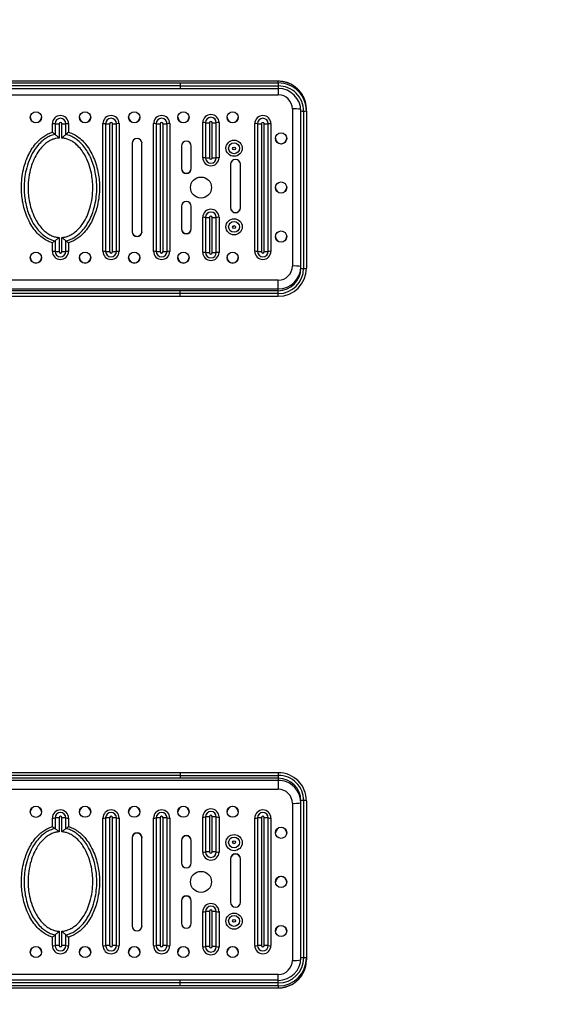
# Model space of a CAD drawing. Extents: x -151002 to -142602, y -83720 to -77780.
# Drawn here: x -144518 to -144424, y -82441 to -82266 of the extents above; entities that cross this region are included whole.
import ezdxf

# ---------------------------------------------------------------- set-up
doc = ezdxf.new("R2010")
doc.units = 0
doc.header["$MEASUREMENT"] = 0
doc.layers.get('0').update_dxf_attribs({"linetype": 'CONTINUOUS'})
doc.layers.add('FORMAT', color=7, linetype='CONTINUOUS')

msp = doc.modelspace()

# ---------------------------------------------------------------- linework, layer by layer
at = {"color": 7, "linetype": 'Continuous', "lineweight": 25}
for p, q in [((-144488.97, -82399.74), (-144531.56, -82399.74)), ((-144488.97, -82400.2), (-144531.56, -82400.2)), ((-144488.97, -82400.73), (-144531.56, -82400.73)), ((-144471.52, -82399.74), (-144488.97, -82399.74)), ((-144488.97, -82400.2), (-144471.52, -82400.2)), ((-144488.97, -82400.2), (-144488.97, -82400.73)), ((-144471.52, -82400.73), (-144488.97, -82400.73)), ((-144471.52, -82400.2), (-144471.52, -82400.73)), ((-144471.52, -82400.73), (-144471.52, -82401.09)), ((-144471.52, -82401.09), (-144471.52, -82402.68)), ((-144469.02, -82405.18), (-144469.02, -82433.12)), ((-144467.52, -82432.67), (-144467.52, -82404.73)), ((-144467.02, -82404.7), (-144467.02, -82432.64)), ((-144466.52, -82404.73), (-144466.52, -82432.67)), ((-144510.52, -82407.74), (-144510.52, -82410.25)), ((-144510.02, -82410.25), (-144510.02, -82407.74)), ((-144501.52, -82407.74), (-144501.52, -82430.45)), ((-144501.02, -82430.45), (-144501.02, -82407.74)), ((-144492.52, -82407.74), (-144492.52, -82430.45)), ((-144492.02, -82430.45), (-144492.02, -82407.74)), ((-144484.96, -82413.85), (-144484.96, -82407.61)), ((-144484.48, -82407.59), (-144484.48, -82413.83)), ((-144483.76, -82407.56), (-144483.76, -82413.79)), ((-144483.26, -82413.79), (-144483.26, -82407.56)), ((-144482.55, -82413.83), (-144482.55, -82407.59)), ((-144482.07, -82407.61), (-144482.07, -82413.85)), ((-144474.52, -82407.74), (-144474.52, -82430.45)), ((-144474.02, -82430.45), (-144474.02, -82407.74)), ((-144511.71, -82409.26), (-144511.71, -82407.8)), ((-144511.71, -82409.32), (-144511.71, -82409.26)), ((-144511.23, -82407.78), (-144511.23, -82409.66)), ((-144509.3, -82409.66), (-144509.3, -82407.78)), ((-144508.83, -82407.8), (-144508.83, -82409.32)), ((-144508.83, -82409.32), (-144508.77, -82409.34)), ((-144502.71, -82430.5), (-144502.71, -82407.8)), ((-144502.23, -82407.78), (-144502.23, -82430.48)), ((-144500.3, -82430.48), (-144500.3, -82407.78)), ((-144499.83, -82407.8), (-144499.83, -82430.5)), ((-144493.71, -82430.5), (-144493.71, -82407.8)), ((-144493.23, -82407.78), (-144493.23, -82430.48)), ((-144491.3, -82430.48), (-144491.3, -82407.78)), ((-144490.83, -82407.8), (-144490.83, -82430.5)), ((-144475.71, -82430.5), (-144475.71, -82407.8)), ((-144475.23, -82407.78), (-144475.23, -82430.48)), ((-144473.3, -82430.48), (-144473.3, -82407.78)), ((-144472.83, -82407.8), (-144472.83, -82430.5)), ((-144497.52, -82411.29), (-144497.52, -82427.01)), ((-144495.77, -82427.01), (-144495.77, -82411.29)), ((-144488.77, -82411.79), (-144488.77, -82415.78)), ((-144487.02, -82415.78), (-144487.02, -82411.79)), ((-144480.02, -82415.03), (-144480.02, -82422.77)), ((-144478.27, -82422.77), (-144478.27, -82415.03)), ((-144488.77, -82422.52), (-144488.77, -82426.51)), ((-144487.02, -82426.51), (-144487.02, -82422.52)), ((-144484.96, -82430.69), (-144484.96, -82424.45)), ((-144484.48, -82424.43), (-144484.48, -82430.67)), ((-144483.76, -82424.4), (-144483.76, -82430.64)), ((-144483.26, -82430.64), (-144483.26, -82424.4)), ((-144482.55, -82430.67), (-144482.55, -82424.43)), ((-144482.07, -82424.45), (-144482.07, -82430.69)), ((-144511.23, -82428.59), (-144511.23, -82430.48)), ((-144510.52, -82427.95), (-144510.52, -82430.45)), ((-144510.02, -82430.45), (-144510.02, -82427.95)), ((-144509.3, -82430.48), (-144509.3, -82428.59)), ((-144511.71, -82428.98), (-144511.77, -82428.96)), ((-144511.71, -82430.5), (-144511.71, -82428.98)), ((-144508.83, -82428.98), (-144508.83, -82429.04)), ((-144508.83, -82429.04), (-144508.83, -82430.5)), ((-144466.52, -82432.67), (-144466.52, -82433.03)), ((-144471.52, -82435.62), (-144549.02, -82435.62)), ((-144488.97, -82436.66), (-144531.56, -82436.66)), ((-144488.97, -82437.13), (-144531.56, -82437.13)), ((-144471.52, -82436.66), (-144488.97, -82436.66)), ((-144488.97, -82437.66), (-144488.97, -82437.13)), ((-144471.52, -82437.13), (-144488.97, -82437.13)), ((-144471.52, -82437.66), (-144471.52, -82437.13)), ((-144549.02, -82438.02), (-144471.52, -82438.02)), ((-144549.02, -82438.03), (-144471.52, -82438.03)), ((-144488.97, -82437.66), (-144531.56, -82437.66)), ((-144471.52, -82437.66), (-144488.97, -82437.66)), ((-144471.52, -82437.66), (-144471.52, -82438.02))]:
    msp.add_line(p, q, dxfattribs=at)
at = {"color": 8, "linetype": 'Continuous', "lineweight": 25}
for p, q in [((-144488.97, -82399.74), (-144488.97, -82400.2)), ((-144471.52, -82399.74), (-144471.52, -82400.2)), ((-144471.52, -82401.09), (-144545.02, -82401.09)), ((-144545.02, -82402.68), (-144471.52, -82402.68)), ((-144471.52, -82436.66), (-144471.52, -82435.62)), ((-144488.97, -82437.13), (-144488.97, -82436.66)), ((-144471.52, -82437.13), (-144471.52, -82436.66)), ((-144471.52, -82438.02), (-144471.52, -82438.03))]:
    msp.add_line(p, q, dxfattribs=at)
at = {"color": 7, "linetype": 'Continuous', "lineweight": 25, "flags": 128}
msp.add_lwpolyline([(-144466.65, -82434.17), (-144466.57, -82433.74), (-144466.52, -82433.03)], dxfattribs=at)
at = {"color": 7, "linetype": 'Continuous', "lineweight": 25}
for centre, radius in [((-144514.64, -82406.68), 0.999), ((-144505.89, -82406.67), 0.999), ((-144497.14, -82406.67), 0.999), ((-144488.39, -82406.67), 0.999), ((-144479.64, -82406.67), 0.999), ((-144471.02, -82410.42), 0.999), ((-144479.39, -82412.17), 1.44), ((-144479.39, -82412.14), 0.965), ((-144479.39, -82412.11), 0.25), ((-144485.27, -82419.15), 1.87), ((-144471.02, -82419.15), 0.999), ((-144479.39, -82426.14), 1.44), ((-144479.39, -82426.11), 0.965), ((-144479.39, -82426.08), 0.25), ((-144471.02, -82427.89), 0.999), ((-144514.64, -82431.63), 0.999), ((-144505.89, -82431.63), 0.999), ((-144497.14, -82431.63), 0.999), ((-144488.39, -82431.63), 0.999), ((-144479.64, -82431.63), 0.999)]:
    msp.add_circle(centre, radius, dxfattribs=at)
for centre, radius, start, end in [((-144471.51, -82404.73), 4.99, 0.0501, 90.0611), ((-144471.51, -82404.7), 4.5, 0.0505, 90.0608), ((-144471.51, -82404.73), 4, 0.0559, 90.0555), ((-144471.51, -82405.09), 3.99, 0.032, 69.2081), ((-144471.52, -82405.18), 2.5, 0.0556, 90.0557), ((-144514.64, -82406.74), 0.999, 89.9387, 178.1626), ((-144514.64, -82406.74), 0.999, 1.8374, 90.0622), ((-144505.89, -82406.74), 0.999, 89.9378, 178.1635), ((-144505.89, -82406.74), 0.999, 1.8365, 90.0622), ((-144497.14, -82406.74), 0.999, 89.9387, 178.1626), ((-144497.14, -82406.74), 0.999, 1.8374, 90.0622), ((-144488.39, -82406.74), 0.999, 89.9378, 178.1635), ((-144488.39, -82406.74), 0.999, 1.8365, 90.0622), ((-144479.64, -82406.74), 0.999, 89.9378, 178.1626), ((-144479.64, -82406.74), 0.999, 1.8374, 90.0613), ((-144468.65, -82399.09), 6.1, 266.4909, 280.6356), ((-144467.14, -82406.73), 2.03, 86.4902, 100.6365), ((-144466.89, -82406.73), 2.03, 79.3635, 93.5098), ((-144510.27, -82407.8), 1.44, 0.0896, 179.9104), ((-144510.27, -82407.78), 0.965, 0.0808, 179.9192), ((-144510.63, -82413.09), 5.35, 88.7786, 96.4541), ((-144510.27, -82407.74), 0.25, 0.0905, 179.9095), ((-144509.9, -82413.09), 5.35, 83.5459, 91.2214), ((-144501.27, -82407.8), 1.44, 0.0896, 179.9104), ((-144501.27, -82407.78), 0.965, 0.0808, 179.9192), ((-144501.63, -82413.09), 5.35, 88.7786, 96.4541), ((-144501.27, -82407.74), 0.25, 0.0905, 179.9095), ((-144500.9, -82413.09), 5.35, 83.5459, 91.2214), ((-144492.27, -82407.8), 1.44, 0.0896, 179.9104), ((-144492.27, -82407.78), 0.965, 0.0808, 179.9192), ((-144492.63, -82413.09), 5.35, 88.7784, 96.4543), ((-144492.27, -82407.74), 0.25, 0.0895, 179.9105), ((-144491.9, -82413.09), 5.35, 83.5459, 91.2215), ((-144483.51, -82407.61), 1.44, 0.089, 179.911), ((-144484.88, -82404.05), 3.57, 268.7782, 276.455), ((-144483.51, -82407.59), 0.965, 0.0811, 179.9189), ((-144483.88, -82412.91), 5.35, 88.7787, 96.4539), ((-144483.51, -82407.56), 0.25, 0.0895, 179.9105), ((-144483.15, -82412.91), 5.35, 83.5461, 91.2213), ((-144482.15, -82404.05), 3.57, 263.545, 271.2218), ((-144474.27, -82407.8), 1.44, 0.0896, 179.9104), ((-144474.27, -82407.78), 0.965, 0.0808, 179.9192), ((-144474.63, -82413.09), 5.35, 88.7785, 96.4541), ((-144474.27, -82407.74), 0.25, 0.0883, 179.9117), ((-144473.9, -82413.09), 5.35, 83.5457, 91.2216), ((-144511.64, -82404.23), 3.57, 268.7793, 276.4537), ((-144508.9, -82404.23), 3.57, 263.5467, 271.2203), ((-144502.64, -82404.23), 3.57, 268.7797, 276.4533), ((-144499.9, -82404.23), 3.57, 263.5463, 271.2207), ((-144493.64, -82404.23), 3.57, 268.7797, 276.4533), ((-144490.9, -82404.23), 3.57, 263.5463, 271.2207), ((-144475.64, -82404.23), 3.57, 268.7793, 276.4537), ((-144472.9, -82404.23), 3.57, 263.5467, 271.2203), ((-144471.02, -82410.48), 0.999, 89.9375, 178.1627), ((-144471.02, -82410.48), 0.999, 1.8373, 90.0616), ((-144496.64, -82411.29), 0.875, 0.0843, 179.9157), ((-144496.64, -82411.35), 0.875, 0.0842, 179.9158), ((-144487.89, -82411.79), 0.875, 0.0843, 179.9157), ((-144487.89, -82411.85), 0.875, 0.0846, 179.9154), ((-144484.88, -82410.28), 3.57, 268.7777, 276.4545), ((-144483.51, -82413.85), 1.44, 180.089, 359.911), ((-144483.88, -82419.14), 5.35, 88.7783, 96.4543), ((-144483.51, -82413.83), 0.965, 180.0811, 359.9189), ((-144483.51, -82413.79), 0.25, 180.0892, 359.9108), ((-144483.15, -82419.14), 5.35, 83.5457, 91.2217), ((-144482.15, -82410.28), 3.57, 263.5455, 271.2223), ((-144479.14, -82415.03), 0.875, 0.084, 179.916), ((-144479.14, -82415.1), 0.875, 0.084, 179.916), ((-144487.89, -82415.78), 0.875, 180.0846, 359.9154), ((-144471.02, -82419.21), 0.999, 89.938, 178.1625), ((-144471.02, -82419.21), 0.999, 1.8375, 90.0612), ((-144487.89, -82422.52), 0.875, 0.0843, 179.9157), ((-144487.89, -82422.58), 0.875, 0.0843, 179.9157), ((-144483.51, -82424.46), 1.44, 0.0892, 179.9108), ((-144483.51, -82424.43), 0.965, 0.081, 179.919), ((-144479.14, -82422.77), 0.875, 180.0845, 359.9155), ((-144484.88, -82420.89), 3.57, 268.7801, 276.4522), ((-144483.88, -82429.75), 5.35, 88.7771, 96.4555), ((-144483.51, -82424.4), 0.25, 0.0883, 179.9117), ((-144483.15, -82429.75), 5.35, 83.5445, 91.2229), ((-144482.15, -82420.89), 3.57, 263.5478, 271.2199), ((-144496.64, -82427.01), 0.875, 180.084, 359.916), ((-144487.89, -82426.51), 0.875, 180.0843, 359.9157), ((-144471.02, -82427.95), 0.999, 89.9374, 178.1629), ((-144471.02, -82427.95), 0.999, 1.8371, 90.0618), ((-144511.64, -82426.94), 3.57, 268.7784, 276.4554), ((-144510.27, -82430.5), 1.44, 180.0897, 359.9103), ((-144510.63, -82435.8), 5.35, 88.7782, 96.4534), ((-144510.27, -82430.48), 0.965, 180.0807, 359.9193), ((-144510.27, -82430.45), 0.25, 180.0911, 359.9089), ((-144509.9, -82435.8), 5.35, 83.5466, 91.2218), ((-144508.9, -82426.94), 3.57, 263.545, 271.2212), ((-144502.64, -82426.94), 3.57, 268.7788, 276.455), ((-144501.27, -82430.5), 1.44, 180.0897, 359.9103), ((-144501.63, -82435.8), 5.35, 88.7782, 96.4534), ((-144501.27, -82430.48), 0.965, 180.0807, 359.9193), ((-144501.27, -82430.45), 0.25, 180.0911, 359.9089), ((-144500.9, -82435.8), 5.35, 83.5466, 91.2218), ((-144499.9, -82426.94), 3.57, 263.5446, 271.2216), ((-144493.64, -82426.94), 3.57, 268.7788, 276.455), ((-144492.27, -82430.5), 1.44, 180.0897, 359.9103), ((-144492.63, -82435.8), 5.35, 88.778, 96.4536), ((-144492.27, -82430.48), 0.965, 180.0807, 359.9193), ((-144492.27, -82430.45), 0.25, 180.09, 359.91), ((-144491.9, -82435.8), 5.35, 83.5466, 91.2219), ((-144490.9, -82426.94), 3.57, 263.5446, 271.2216), ((-144475.64, -82426.94), 3.57, 268.7784, 276.4554), ((-144474.27, -82430.5), 1.44, 180.0897, 359.9103), ((-144474.63, -82435.8), 5.35, 88.7781, 96.4534), ((-144474.27, -82430.48), 0.965, 180.0807, 359.9193), ((-144474.27, -82430.45), 0.25, 180.0889, 359.9111), ((-144473.9, -82435.8), 5.35, 83.5464, 91.222), ((-144472.9, -82426.94), 3.57, 263.545, 271.2212), ((-144514.64, -82431.69), 0.999, 89.9391, 178.1624), ((-144514.64, -82431.69), 0.999, 1.8376, 90.0617), ((-144505.89, -82431.69), 0.999, 89.9382, 178.1633), ((-144505.89, -82431.69), 0.999, 1.8367, 90.0618), ((-144497.14, -82431.69), 0.999, 89.9391, 178.1624), ((-144497.14, -82431.69), 0.999, 1.8376, 90.0617), ((-144488.39, -82431.69), 0.999, 89.9382, 178.1633), ((-144488.39, -82431.69), 0.999, 1.8367, 90.0618), ((-144484.88, -82427.13), 3.57, 268.7784, 276.4556), ((-144483.51, -82430.69), 1.44, 180.0892, 359.9108), ((-144483.88, -82435.99), 5.35, 88.7782, 96.4532), ((-144483.51, -82430.67), 0.965, 180.081, 359.919), ((-144483.51, -82430.64), 0.25, 180.09, 359.91), ((-144483.15, -82435.99), 5.35, 83.5468, 91.2218), ((-144482.15, -82427.13), 3.57, 263.5444, 271.2216), ((-144479.64, -82431.69), 0.999, 89.9383, 178.1624), ((-144479.64, -82431.69), 0.999, 1.8376, 90.0609), ((-144471.51, -82432.64), 4.5, 269.9496, 359.939), ((-144471.51, -82432.67), 5, 269.9496, 359.9391), ((-144471.51, -82432.67), 4, 269.9447, 359.9439), ((-144471.52, -82433.12), 2.5, 269.9445, 359.9444), ((-144467.14, -82434.67), 2.03, 86.4898, 100.6369), ((-144466.89, -82434.67), 2.03, 79.3631, 93.5102)]:
    msp.add_arc(centre, radius, start, end, dxfattribs=at)
at = {"color": 8, "linetype": 'Continuous', "lineweight": 25}
for centre, radius, start, end in [((-144471.52, -82405.1), 4.01, 69.1743, 90.0012), ((-144468.68, -82425.46), 7.67, 267.5036, 278.6127), ((-144471.52, -82433.02), 5, 269.9577, 346.7702)]:
    msp.add_arc(centre, radius, start, end, dxfattribs=at)
at = {"color": 7, "linetype": 'Continuous', "lineweight": 25}
for points, knots in [([(-144511.77, -82428.96), (-144511.93, -82428.91), (-144512.41, -82428.74), (-144513.15, -82428.33), (-144514.02, -82427.66), (-144514.82, -82426.8), (-144515.57, -82425.71), (-144516.2, -82424.46), (-144516.69, -82423.08), (-144517, -82421.72), (-144517.18, -82420.4), (-144517.23, -82419.03), (-144517.15, -82417.53), (-144516.9, -82416.05), (-144516.53, -82414.73), (-144516.07, -82413.55), (-144515.47, -82412.42), (-144514.71, -82411.36), (-144513.88, -82410.52), (-144513.06, -82409.93), (-144512.38, -82409.55), (-144511.91, -82409.39), (-144511.71, -82409.32)], [0, 0, 0, 0, 0.021642, 0.063627, 0.10566, 0.15796, 0.210323, 0.271369, 0.332709, 0.393877, 0.446307, 0.49874, 0.566397, 0.634041, 0.686569, 0.739215, 0.791667, 0.84708, 0.902409, 0.938123, 0.97381, 1, 1, 1, 1]), ([(-144511.71, -82409.32), (-144511.71, -82409.32), (-144511.64, -82409.37), (-144511.5, -82409.47), (-144511.35, -82409.59), (-144511.26, -82409.65), (-144511.24, -82409.66), (-144511.23, -82409.66)], [0, 0, 0, 0, 0.003132, 0.3488886, 0.6994628, 0.9228765, 1, 1, 1, 1]), ([(-144509.3, -82409.66), (-144509.3, -82409.66), (-144509.27, -82409.65), (-144509.19, -82409.59), (-144509.03, -82409.47), (-144508.9, -82409.37), (-144508.83, -82409.32), (-144508.83, -82409.32)], [0, 0, 0, 0, 0.077124, 0.300537, 0.651112, 0.996884, 1, 1, 1, 1]), ([(-144508.77, -82409.34), (-144508.61, -82409.4), (-144508.13, -82409.56), (-144507.38, -82409.98), (-144506.52, -82410.64), (-144505.72, -82411.5), (-144504.96, -82412.59), (-144504.34, -82413.84), (-144503.85, -82415.22), (-144503.53, -82416.58), (-144503.36, -82417.9), (-144503.3, -82419.27), (-144503.39, -82420.77), (-144503.64, -82422.25), (-144504.01, -82423.58), (-144504.47, -82424.75), (-144505.07, -82425.88), (-144505.83, -82426.94), (-144506.65, -82427.78), (-144507.47, -82428.38), (-144508.16, -82428.75), (-144508.63, -82428.91), (-144508.83, -82428.98)], [0, 0, 0, 0, 0.021642, 0.063627, 0.105661, 0.15796, 0.210323, 0.271369, 0.332709, 0.393877, 0.446307, 0.49874, 0.566396, 0.634041, 0.686569, 0.739215, 0.791666, 0.84708, 0.902409, 0.938122, 0.973809, 1, 1, 1, 1]), ([(-144511.23, -82409.66), (-144511.53, -82409.75), (-144512.08, -82409.91), (-144512.81, -82410.31), (-144513.57, -82410.86), (-144514.35, -82411.65), (-144515.18, -82412.82), (-144515.9, -82414.28), (-144516.4, -82415.94), (-144516.68, -82417.56), (-144516.76, -82419.01), (-144516.7, -82420.34), (-144516.53, -82421.61), (-144516.23, -82422.92), (-144515.76, -82424.25), (-144515.16, -82425.44), (-144514.45, -82426.47), (-144513.7, -82427.28), (-144512.9, -82427.9), (-144512.1, -82428.35), (-144511.52, -82428.51), (-144511.23, -82428.59)], [0, 0, 0, 0, 0.039128, 0.072665, 0.106228, 0.159351, 0.212561, 0.289529, 0.36661, 0.433275, 0.499953, 0.551648, 0.603339, 0.663234, 0.723294, 0.783064, 0.833421, 0.883712, 0.923261, 0.96276, 1, 1, 1, 1]), ([(-144510.52, -82410.25), (-144510.7, -82410.27), (-144511.07, -82410.31), (-144511.68, -82410.5), (-144512.3, -82410.8), (-144513, -82411.29), (-144513.67, -82411.94), (-144514.38, -82412.88), (-144515.02, -82414.05), (-144515.58, -82415.56), (-144515.94, -82417.26), (-144516.05, -82418.92), (-144515.98, -82420.39), (-144515.77, -82421.82), (-144515.35, -82423.36), (-144514.71, -82424.78), (-144513.96, -82425.91), (-144513.25, -82426.69), (-144512.51, -82427.27), (-144511.84, -82427.63), (-144511.17, -82427.87), (-144510.74, -82427.92), (-144510.52, -82427.95)], [0, 0, 0, 0, 0.0246192, 0.0492493, 0.0826787, 0.1161505, 0.16116, 0.2062359, 0.2718731, 0.3375983, 0.418781, 0.5000038, 0.5572132, 0.6144164, 0.6912094, 0.7678901, 0.8192934, 0.8706068, 0.9064879, 0.942317, 0.9711693, 1, 1, 1, 1]), ([(-144510.52, -82410.25), (-144510.52, -82410.25), (-144510.61, -82410.16), (-144510.79, -82410), (-144511.01, -82409.82), (-144511.16, -82409.71), (-144511.21, -82409.68), (-144511.23, -82409.66)], [0, 0, 0, 0, 0.002399, 0.33631, 0.63286, 0.830812, 1, 1, 1, 1]), ([(-144509.3, -82409.66), (-144509.33, -82409.68), (-144509.38, -82409.71), (-144509.52, -82409.82), (-144509.74, -82410), (-144509.92, -82410.16), (-144510.02, -82410.25), (-144510.02, -82410.25)], [0, 0, 0, 0, 0.169188, 0.36714, 0.66369, 0.997601, 1, 1, 1, 1]), ([(-144510.02, -82427.95), (-144509.83, -82427.92), (-144509.46, -82427.88), (-144508.86, -82427.7), (-144508.24, -82427.39), (-144507.54, -82426.91), (-144506.87, -82426.25), (-144506.15, -82425.32), (-144505.51, -82424.14), (-144504.96, -82422.63), (-144504.6, -82420.94), (-144504.49, -82419.28), (-144504.56, -82417.8), (-144504.77, -82416.37), (-144505.19, -82414.83), (-144505.83, -82413.41), (-144506.58, -82412.28), (-144507.29, -82411.5), (-144508.03, -82410.93), (-144508.7, -82410.56), (-144509.37, -82410.33), (-144509.8, -82410.27), (-144510.02, -82410.25)], [0, 0, 0, 0, 0.02462, 0.04925, 0.082679, 0.116151, 0.16116, 0.206236, 0.271873, 0.337599, 0.418781, 0.500004, 0.557213, 0.614416, 0.691209, 0.76789, 0.819293, 0.870607, 0.906488, 0.942316, 0.971169, 1, 1, 1, 1]), ([(-144509.3, -82428.59), (-144509.01, -82428.51), (-144508.46, -82428.35), (-144507.73, -82427.95), (-144506.96, -82427.39), (-144506.19, -82426.61), (-144505.36, -82425.44), (-144504.64, -82423.97), (-144504.14, -82422.32), (-144503.86, -82420.69), (-144503.78, -82419.25), (-144503.84, -82417.92), (-144504, -82416.65), (-144504.3, -82415.34), (-144504.77, -82414.01), (-144505.37, -82412.82), (-144506.09, -82411.78), (-144506.84, -82410.98), (-144507.64, -82410.36), (-144508.44, -82409.91), (-144509.02, -82409.74), (-144509.3, -82409.66)], [0, 0, 0, 0, 0.039128, 0.072665, 0.106228, 0.159351, 0.212561, 0.289529, 0.36661, 0.433275, 0.499953, 0.551648, 0.603339, 0.663234, 0.723294, 0.783064, 0.833421, 0.883712, 0.923261, 0.962759, 1, 1, 1, 1]), ([(-144511.71, -82428.98), (-144511.71, -82428.98), (-144511.64, -82428.93), (-144511.5, -82428.83), (-144511.35, -82428.7), (-144511.26, -82428.62), (-144511.24, -82428.6), (-144511.23, -82428.59)], [0, 0, 0, 0, 0.003129, 0.348889, 0.699466, 0.922879, 1, 1, 1, 1]), ([(-144510.52, -82427.95), (-144510.52, -82427.95), (-144510.61, -82428.03), (-144510.79, -82428.2), (-144511.01, -82428.39), (-144511.16, -82428.52), (-144511.21, -82428.57), (-144511.23, -82428.59)], [0, 0, 0, 0, 0.002397, 0.33631, 0.632859, 0.83081, 1, 1, 1, 1]), ([(-144509.3, -82428.59), (-144509.33, -82428.57), (-144509.38, -82428.52), (-144509.52, -82428.39), (-144509.74, -82428.2), (-144509.92, -82428.03), (-144510.02, -82427.95), (-144510.02, -82427.95)], [0, 0, 0, 0, 0.16919, 0.367141, 0.66369, 0.997603, 1, 1, 1, 1]), ([(-144509.3, -82428.59), (-144509.3, -82428.6), (-144509.27, -82428.62), (-144509.19, -82428.7), (-144509.03, -82428.83), (-144508.9, -82428.93), (-144508.83, -82428.98), (-144508.83, -82428.98)], [0, 0, 0, 0, 0.077121, 0.300534, 0.651111, 0.996888, 1, 1, 1, 1]), ([(-144471.52, -82438.03), (-144471.36, -82438.02), (-144471, -82438.01), (-144470.43, -82437.92), (-144469.83, -82437.74), (-144469.25, -82437.49), (-144468.7, -82437.17), (-144468.21, -82436.79), (-144467.76, -82436.34), (-144467.37, -82435.85), (-144467.05, -82435.3), (-144466.8, -82434.74), (-144466.7, -82434.35), (-144466.65, -82434.17)], [0, 0, 0, 0, 0.0694263, 0.16323, 0.2570673, 0.3509023, 0.4447343, 0.5385637, 0.632383, 0.7261959, 0.8199991, 0.9137915, 1, 1, 1, 1])]:
    msp.add_open_spline(points, degree=3, knots=knots, dxfattribs=at)
at = {"layer": 'FORMAT'}
for p, q in [((-144471.52, -82276.72), (-144549.02, -82276.72)), ((-144471.52, -82276.73), (-144549.02, -82276.73)), ((-144531.56, -82277.02), (-144488.97, -82277.02)), ((-144488.97, -82277.55), (-144531.56, -82277.55)), ((-144531.56, -82278.02), (-144488.97, -82278.02)), ((-144488.97, -82277.02), (-144471.52, -82277.02)), ((-144488.97, -82277.02), (-144488.97, -82277.55)), ((-144488.97, -82277.55), (-144471.52, -82277.55)), ((-144488.97, -82277.55), (-144488.97, -82278.02)), ((-144488.97, -82278.02), (-144471.52, -82278.02)), ((-144471.52, -82276.73), (-144471.52, -82276.72)), ((-144471.52, -82277.02), (-144471.52, -82276.73)), ((-144471.52, -82277.02), (-144471.52, -82277.55)), ((-144471.52, -82277.55), (-144471.52, -82278.02)), ((-144471.52, -82278.02), (-144471.52, -82279.15)), ((-144549.02, -82279.15), (-144471.52, -82279.15)), ((-144469.02, -82281.64), (-144469.02, -82309.61)), ((-144467.52, -82309.98), (-144467.52, -82282.02)), ((-144467.02, -82282.04), (-144467.02, -82310.01)), ((-144466.52, -82282.02), (-144466.52, -82281.72)), ((-144466.52, -82282.02), (-144466.52, -82309.98)), ((-144511.71, -82285.73), (-144511.71, -82284.27)), ((-144511.23, -82284.28), (-144511.23, -82286.17)), ((-144510.52, -82284.31), (-144510.52, -82286.82)), ((-144510.02, -82286.82), (-144510.02, -82284.31)), ((-144509.3, -82286.17), (-144509.3, -82284.28)), ((-144508.83, -82284.27), (-144508.83, -82285.79)), ((-144502.71, -82306.99), (-144502.71, -82284.27)), ((-144502.23, -82284.28), (-144502.23, -82307)), ((-144501.52, -82284.31), (-144501.52, -82307.03)), ((-144501.02, -82307.03), (-144501.02, -82284.31)), ((-144500.3, -82307), (-144500.3, -82284.28)), ((-144499.83, -82284.27), (-144499.83, -82306.99)), ((-144493.71, -82306.99), (-144493.71, -82284.27)), ((-144493.23, -82284.28), (-144493.23, -82307)), ((-144492.52, -82284.31), (-144492.52, -82307.03)), ((-144492.02, -82307.03), (-144492.02, -82284.31)), ((-144491.3, -82307), (-144491.3, -82284.28)), ((-144490.83, -82284.27), (-144490.83, -82306.99)), ((-144484.96, -82290.32), (-144484.96, -82284.08)), ((-144484.48, -82284.1), (-144484.48, -82290.34)), ((-144483.76, -82284.12), (-144483.76, -82290.36)), ((-144483.26, -82290.36), (-144483.26, -82284.12)), ((-144482.55, -82290.34), (-144482.55, -82284.1)), ((-144482.07, -82284.08), (-144482.07, -82290.32)), ((-144475.71, -82306.99), (-144475.71, -82284.27)), ((-144475.23, -82284.28), (-144475.23, -82307)), ((-144474.52, -82284.31), (-144474.52, -82307.03)), ((-144474.02, -82307.03), (-144474.02, -82284.31)), ((-144473.3, -82307), (-144473.3, -82284.28)), ((-144472.83, -82284.27), (-144472.83, -82306.99)), ((-144511.71, -82285.79), (-144511.71, -82285.73)), ((-144508.83, -82285.79), (-144508.77, -82285.81)), ((-144497.52, -82287.76), (-144497.52, -82303.49)), ((-144495.77, -82303.49), (-144495.77, -82287.76)), ((-144488.77, -82288.26), (-144488.77, -82292.25)), ((-144487.02, -82292.25), (-144487.02, -82288.26)), ((-144480.02, -82291.5), (-144480.02, -82299.24)), ((-144478.27, -82299.24), (-144478.27, -82291.5)), ((-144488.77, -82299), (-144488.77, -82302.99)), ((-144487.02, -82302.99), (-144487.02, -82299)), ((-144484.96, -82307.17), (-144484.96, -82300.93)), ((-144484.48, -82300.95), (-144484.48, -82307.19)), ((-144483.76, -82300.98), (-144483.76, -82307.22)), ((-144483.26, -82307.22), (-144483.26, -82300.98)), ((-144482.55, -82307.19), (-144482.55, -82300.95)), ((-144482.07, -82300.93), (-144482.07, -82307.17)), ((-144511.71, -82305.46), (-144511.77, -82305.44)), ((-144511.71, -82306.99), (-144511.71, -82305.46)), ((-144511.23, -82305.11), (-144511.23, -82307)), ((-144510.52, -82304.52), (-144510.52, -82307.03)), ((-144510.02, -82307.03), (-144510.02, -82304.52)), ((-144509.3, -82307), (-144509.3, -82305.11)), ((-144508.83, -82305.46), (-144508.83, -82305.52)), ((-144508.83, -82305.52), (-144508.83, -82306.99)), ((-144471.52, -82312.1), (-144545.02, -82312.1)), ((-144471.52, -82313.68), (-144471.52, -82312.1)), ((-144545.02, -82313.68), (-144471.52, -82313.68)), ((-144531.56, -82313.97), (-144488.97, -82313.97)), ((-144488.97, -82314.5), (-144531.56, -82314.5)), ((-144488.97, -82314.5), (-144488.97, -82313.97)), ((-144488.97, -82313.97), (-144471.52, -82313.97)), ((-144471.52, -82314.5), (-144488.97, -82314.5)), ((-144488.97, -82314.97), (-144488.97, -82314.5)), ((-144471.52, -82313.97), (-144471.52, -82313.68)), ((-144471.52, -82314.5), (-144471.52, -82313.97)), ((-144471.52, -82314.97), (-144471.52, -82314.5)), ((-144531.56, -82314.97), (-144488.97, -82314.97)), ((-144488.97, -82314.97), (-144471.52, -82314.97))]:
    msp.add_line(p, q, dxfattribs=at)
at = {"layer": 'FORMAT', "flags": 128}
msp.add_lwpolyline([(-144466.52, -82281.72), (-144466.57, -82281.01), (-144466.7, -82280.4)], dxfattribs=at)
at = {"layer": 'FORMAT'}
for centre, radius in [((-144514.64, -82283.14), 1), ((-144505.89, -82283.14), 1), ((-144497.14, -82283.14), 1), ((-144488.39, -82283.14), 1), ((-144479.64, -82283.14), 1), ((-144471.02, -82286.89), 1), ((-144479.39, -82288.64), 1.44), ((-144479.39, -82288.65), 0.965), ((-144479.39, -82288.68), 0.25), ((-144485.27, -82295.63), 1.87), ((-144471.02, -82295.63), 1), ((-144479.39, -82302.62), 1.44), ((-144479.39, -82302.63), 0.965), ((-144479.39, -82302.66), 0.25), ((-144471.02, -82304.36), 1), ((-144514.64, -82308.11), 1), ((-144505.89, -82308.11), 1), ((-144497.14, -82308.11), 1), ((-144488.39, -82308.11), 1), ((-144479.64, -82308.11), 1)]:
    msp.add_circle(centre, radius, dxfattribs=at)
for centre, radius, start, end in [((-144552.7, -82332.75), 720, 0, 90), ((-144471.52, -82281.73), 5, 15.4266, 90.028), ((-144471.52, -82282.02), 5, 0.0344, 90.0414), ((-144471.52, -82282.05), 4.5, 0.0344, 90.0415), ((-144471.52, -82282.02), 4, 0.038, 90.0378), ((-144471.52, -82281.65), 2.5, 0.0379, 90.0379), ((-144468.68, -82290.55), 8.91, 82.6046, 92.1982), ((-144514.64, -82283.09), 1, 181.5321, 358.4679), ((-144510.27, -82284.27), 1.44, 0.0612, 179.9388), ((-144510.27, -82284.28), 0.965, 0.055, 179.945), ((-144505.89, -82283.09), 1, 181.5316, 358.4684), ((-144501.27, -82284.27), 1.44, 0.0612, 179.9388), ((-144501.27, -82284.28), 0.965, 0.055, 179.945), ((-144497.14, -82283.09), 1, 181.5321, 358.4679), ((-144492.27, -82284.27), 1.44, 0.0606, 179.9394), ((-144492.27, -82284.28), 0.965, 0.0553, 179.9447), ((-144488.39, -82283.09), 1, 181.5316, 358.4684), ((-144483.51, -82284.08), 1.44, 0.0611, 179.9389), ((-144483.51, -82284.1), 0.965, 0.0552, 179.9448), ((-144479.64, -82283.09), 1, 181.5321, 358.4679), ((-144474.27, -82284.27), 1.44, 0.0612, 179.9388), ((-144474.27, -82284.28), 0.965, 0.055, 179.945), ((-144467.14, -82279.59), 2.45, 261.1965, 272.9126), ((-144466.89, -82279.59), 2.45, 267.0869, 278.8041), ((-144511.64, -82288.58), 4.31, 84.6642, 91.0114), ((-144510.63, -82277.85), 6.46, 264.6637, 271.0125), ((-144510.27, -82284.31), 0.25, 0.062, 179.938), ((-144509.9, -82277.85), 6.46, 268.9875, 275.3363), ((-144508.9, -82288.58), 4.31, 88.9883, 95.336), ((-144502.64, -82288.58), 4.31, 84.6642, 91.0114), ((-144501.63, -82277.85), 6.46, 264.6635, 271.0126), ((-144501.27, -82284.31), 0.25, 0.0598, 179.9402), ((-144500.9, -82277.85), 6.46, 268.9874, 275.3363), ((-144499.9, -82288.57), 4.31, 88.9882, 95.3361), ((-144493.64, -82288.57), 4.31, 84.6637, 91.0118), ((-144492.63, -82277.85), 6.46, 264.6639, 271.0124), ((-144492.27, -82284.31), 0.25, 0.061, 179.939), ((-144491.9, -82277.85), 6.46, 268.9876, 275.3361), ((-144490.9, -82288.57), 4.31, 88.9882, 95.3363), ((-144484.88, -82288.39), 4.31, 84.6652, 91.0123), ((-144483.88, -82277.66), 6.47, 264.6637, 271.0114), ((-144483.51, -82284.12), 0.25, 0.0598, 179.9402), ((-144483.15, -82277.66), 6.47, 268.9885, 275.3364), ((-144482.15, -82288.39), 4.31, 88.988, 95.3345), ((-144475.64, -82288.57), 4.31, 84.6639, 91.0118), ((-144474.63, -82277.85), 6.46, 264.6637, 271.0125), ((-144474.27, -82284.31), 0.25, 0.062, 179.938), ((-144473.9, -82277.85), 6.46, 268.9875, 275.3363), ((-144472.9, -82288.58), 4.31, 88.9886, 95.3358), ((-144496.64, -82287.76), 0.875, 0.0578, 179.9422), ((-144471.02, -82286.83), 1, 181.5321, 358.4679), ((-144487.89, -82288.26), 0.875, 0.0578, 179.9422), ((-144483.51, -82290.32), 1.44, 180.0611, 359.9389), ((-144484.88, -82294.63), 4.31, 84.6651, 91.0105), ((-144483.88, -82283.9), 6.46, 264.6629, 271.0134), ((-144483.51, -82290.34), 0.965, 180.055, 359.945), ((-144483.51, -82290.36), 0.25, 180.0598, 359.9402), ((-144483.15, -82283.9), 6.46, 268.9865, 275.3373), ((-144482.15, -82294.63), 4.31, 88.9898, 95.3346), ((-144479.14, -82291.5), 0.875, 0.0575, 179.9425), ((-144487.89, -82292.2), 0.875, 180.0578, 359.9422), ((-144487.89, -82292.25), 0.875, 180.0578, 359.9422), ((-144471.02, -82295.57), 1, 181.5323, 358.4677), ((-144487.89, -82299), 0.875, 0.0578, 179.9422), ((-144483.51, -82300.93), 1.44, 0.0612, 179.9388), ((-144483.51, -82300.95), 0.965, 0.0551, 179.9449), ((-144483.51, -82300.98), 0.25, 0.0604, 179.9396), ((-144479.14, -82299.19), 0.875, 180.0575, 359.9425), ((-144479.14, -82299.24), 0.875, 180.0572, 359.9428), ((-144484.88, -82305.24), 4.31, 84.6634, 91.0122), ((-144483.88, -82294.51), 6.47, 264.6641, 271.0116), ((-144483.15, -82294.51), 6.47, 268.9884, 275.336), ((-144482.15, -82305.24), 4.31, 88.9881, 95.3363), ((-144496.64, -82303.44), 0.875, 180.0578, 359.9422), ((-144496.64, -82303.49), 0.875, 180.0576, 359.9424), ((-144487.89, -82302.94), 0.875, 180.0578, 359.9422), ((-144487.89, -82302.99), 0.875, 180.0576, 359.9424), ((-144471.02, -82304.31), 1, 181.5324, 358.4676), ((-144511.64, -82311.29), 4.31, 84.6631, 91.0125), ((-144510.27, -82306.98), 1.44, 180.0611, 359.9389), ((-144510.63, -82300.57), 6.46, 264.6637, 271.0125), ((-144510.27, -82307), 0.965, 180.0551, 359.9449), ((-144510.27, -82307.03), 0.25, 180.0614, 359.9386), ((-144509.9, -82300.57), 6.46, 268.9875, 275.3363), ((-144508.9, -82311.29), 4.31, 88.9872, 95.3371), ((-144502.64, -82311.29), 4.31, 84.6631, 91.0125), ((-144501.27, -82306.98), 1.44, 180.0611, 359.9389), ((-144501.63, -82300.57), 6.46, 264.6636, 271.0126), ((-144501.27, -82307), 0.965, 180.0551, 359.9449), ((-144501.27, -82307.03), 0.25, 180.0593, 359.9407), ((-144500.9, -82300.57), 6.46, 268.9874, 275.3363), ((-144499.9, -82311.29), 4.31, 88.9871, 95.3372), ((-144493.64, -82311.29), 4.31, 84.6626, 91.0129), ((-144492.27, -82306.98), 1.44, 180.0605, 359.9395), ((-144492.63, -82300.57), 6.47, 264.6639, 271.0124), ((-144492.27, -82307), 0.965, 180.0554, 359.9446), ((-144492.27, -82307.03), 0.25, 180.0604, 359.9396), ((-144491.9, -82300.57), 6.47, 268.9876, 275.3361), ((-144490.9, -82311.29), 4.31, 88.9871, 95.3374), ((-144483.51, -82307.17), 1.44, 180.0611, 359.9389), ((-144484.88, -82311.48), 4.31, 84.6628, 91.0129), ((-144483.88, -82300.75), 6.46, 264.6637, 271.0126), ((-144483.51, -82307.19), 0.965, 180.0551, 359.9449), ((-144483.51, -82307.22), 0.25, 180.0604, 359.9396), ((-144483.15, -82300.75), 6.46, 268.9874, 275.3364), ((-144482.15, -82311.48), 4.31, 88.9875, 95.3369), ((-144475.64, -82311.29), 4.31, 84.6628, 91.0129), ((-144474.27, -82306.98), 1.44, 180.0611, 359.9389), ((-144474.63, -82300.57), 6.46, 264.6637, 271.0125), ((-144474.27, -82307), 0.965, 180.0551, 359.9449), ((-144474.27, -82307.03), 0.25, 180.0614, 359.9386), ((-144473.9, -82300.57), 6.46, 268.9875, 275.3363), ((-144472.9, -82311.29), 4.31, 88.9875, 95.3369), ((-144514.64, -82308.06), 1, 181.5324, 358.4676), ((-144505.89, -82308.06), 1, 181.5319, 358.4681), ((-144497.14, -82308.06), 1, 181.5324, 358.4676), ((-144488.39, -82308.06), 1, 181.5319, 358.4681), ((-144479.64, -82308.06), 1, 181.5324, 358.4676), ((-144471.52, -82309.6), 2.5, 269.962, 359.9621), ((-144468.64, -82316.95), 7.36, 81.1952, 92.9143), ((-144471.52, -82309.68), 4, 269.9621, 359.9621), ((-144471.52, -82309.98), 4, 269.9621, 359.9621), ((-144471.52, -82309.98), 5, 269.9656, 359.9586), ((-144471.52, -82310), 4.5, 269.9657, 359.9584), ((-144467.14, -82307.56), 2.45, 261.1948, 272.9152), ((-144466.89, -82307.56), 2.45, 267.0843, 278.8059), ((-144552.7, -82394.67), 720, 270, 0)]:
    msp.add_arc(centre, radius, start, end, dxfattribs=at)
for points, knots in [([(-144466.71, -82280.4), (-144466.74, -82280.28), (-144466.83, -82279.95), (-144467.05, -82279.45), (-144467.37, -82278.91), (-144467.76, -82278.41), (-144468.2, -82277.96), (-144468.7, -82277.58), (-144469.24, -82277.26), (-144469.82, -82277.01), (-144470.42, -82276.83), (-144470.99, -82276.74), (-144471.36, -82276.73), (-144471.52, -82276.72)], [0, 0, 0, 0, 0.058529, 0.155062, 0.251596, 0.348134, 0.444677, 0.541225, 0.63778, 0.734341, 0.83091, 0.927487, 1, 1, 1, 1]), ([(-144511.77, -82305.44), (-144511.93, -82305.39), (-144512.41, -82305.22), (-144513.15, -82304.81), (-144514.02, -82304.14), (-144514.82, -82303.28), (-144515.57, -82302.19), (-144516.2, -82300.94), (-144516.69, -82299.56), (-144517, -82298.19), (-144517.18, -82296.88), (-144517.23, -82295.5), (-144517.15, -82294.01), (-144516.9, -82292.53), (-144516.53, -82291.2), (-144516.07, -82290.03), (-144515.47, -82288.89), (-144514.71, -82287.83), (-144513.88, -82286.99), (-144513.06, -82286.39), (-144512.38, -82286.02), (-144511.91, -82285.86), (-144511.71, -82285.79)], [0, 0, 0, 0, 0.021642, 0.063627, 0.105661, 0.15796, 0.210323, 0.271369, 0.332709, 0.393876, 0.446307, 0.49874, 0.566397, 0.634041, 0.686569, 0.739215, 0.791666, 0.84708, 0.902409, 0.938122, 0.97381, 1, 1, 1, 1]), ([(-144511.23, -82286.17), (-144511.53, -82286.26), (-144512.08, -82286.41), (-144512.81, -82286.82), (-144513.57, -82287.37), (-144514.35, -82288.16), (-144515.18, -82289.33), (-144515.9, -82290.8), (-144516.4, -82292.45), (-144516.68, -82294.08), (-144516.76, -82295.53), (-144516.7, -82296.86), (-144516.53, -82298.12), (-144516.23, -82299.43), (-144515.76, -82300.76), (-144515.16, -82301.96), (-144514.45, -82302.99), (-144513.7, -82303.8), (-144512.9, -82304.42), (-144512.1, -82304.87), (-144511.52, -82305.03), (-144511.23, -82305.11)], [0, 0, 0, 0, 0.039128, 0.072665, 0.106228, 0.159351, 0.212561, 0.289529, 0.36661, 0.433275, 0.499953, 0.551648, 0.603339, 0.663234, 0.723294, 0.783064, 0.833421, 0.883712, 0.923261, 0.962759, 1, 1, 1, 1]), ([(-144510.52, -82286.82), (-144510.7, -82286.84), (-144511.07, -82286.88), (-144511.68, -82287.06), (-144512.3, -82287.37), (-144513, -82287.85), (-144513.67, -82288.51), (-144514.38, -82289.45), (-144515.02, -82290.62), (-144515.58, -82292.14), (-144515.94, -82293.83), (-144516.05, -82295.49), (-144515.98, -82296.97), (-144515.77, -82298.4), (-144515.35, -82299.94), (-144514.71, -82301.36), (-144513.96, -82302.49), (-144513.25, -82303.27), (-144512.51, -82303.84), (-144511.84, -82304.21), (-144511.17, -82304.44), (-144510.74, -82304.5), (-144510.52, -82304.52)], [0, 0, 0, 0, 0.0246192, 0.0492499, 0.0826788, 0.1161505, 0.1611606, 0.2062357, 0.271873, 0.3375987, 0.418781, 0.5000039, 0.5572133, 0.6144164, 0.6912094, 0.7678901, 0.8192933, 0.870607, 0.9064879, 0.9423164, 0.9711687, 1, 1, 1, 1]), ([(-144511.71, -82285.79), (-144511.71, -82285.79), (-144511.64, -82285.84), (-144511.5, -82285.94), (-144511.35, -82286.07), (-144511.26, -82286.14), (-144511.24, -82286.17), (-144511.23, -82286.17)], [0, 0, 0, 0, 0.003112, 0.348888, 0.699463, 0.922875, 1, 1, 1, 1]), ([(-144510.52, -82286.82), (-144510.52, -82286.81), (-144510.61, -82286.73), (-144510.79, -82286.56), (-144511.01, -82286.37), (-144511.16, -82286.24), (-144511.21, -82286.19), (-144511.23, -82286.17)], [0, 0, 0, 0, 0.002396, 0.336311, 0.632859, 0.83081, 1, 1, 1, 1]), ([(-144509.3, -82286.17), (-144509.33, -82286.19), (-144509.38, -82286.24), (-144509.52, -82286.37), (-144509.74, -82286.56), (-144509.92, -82286.73), (-144510.02, -82286.81), (-144510.02, -82286.82)], [0, 0, 0, 0, 0.16919, 0.367141, 0.663689, 0.997604, 1, 1, 1, 1]), ([(-144510.02, -82304.52), (-144509.83, -82304.5), (-144509.46, -82304.46), (-144508.86, -82304.28), (-144508.24, -82303.97), (-144507.54, -82303.49), (-144506.87, -82302.83), (-144506.15, -82301.89), (-144505.51, -82300.72), (-144504.96, -82299.2), (-144504.6, -82297.51), (-144504.49, -82295.85), (-144504.56, -82294.37), (-144504.77, -82292.94), (-144505.19, -82291.4), (-144505.83, -82289.98), (-144506.58, -82288.85), (-144507.29, -82288.07), (-144508.03, -82287.5), (-144508.7, -82287.13), (-144509.37, -82286.9), (-144509.8, -82286.84), (-144510.02, -82286.82)], [0, 0, 0, 0, 0.024619, 0.04925, 0.082679, 0.11615, 0.161161, 0.206236, 0.271873, 0.337598, 0.418781, 0.500004, 0.557213, 0.614416, 0.691209, 0.76789, 0.819293, 0.870607, 0.906488, 0.942316, 0.971169, 1, 1, 1, 1]), ([(-144509.3, -82286.17), (-144509.3, -82286.17), (-144509.27, -82286.14), (-144509.19, -82286.07), (-144509.03, -82285.94), (-144508.9, -82285.84), (-144508.83, -82285.79), (-144508.83, -82285.79)], [0, 0, 0, 0, 0.0771248, 0.3005371, 0.6511117, 0.9968884, 1, 1, 1, 1]), ([(-144509.3, -82305.11), (-144509.01, -82305.03), (-144508.46, -82304.87), (-144507.73, -82304.47), (-144506.96, -82303.91), (-144506.19, -82303.13), (-144505.36, -82301.96), (-144504.64, -82300.49), (-144504.14, -82298.83), (-144503.86, -82297.21), (-144503.78, -82295.76), (-144503.84, -82294.43), (-144504, -82293.16), (-144504.3, -82291.85), (-144504.77, -82290.52), (-144505.37, -82289.33), (-144506.09, -82288.29), (-144506.84, -82287.49), (-144507.64, -82286.87), (-144508.44, -82286.42), (-144509.02, -82286.25), (-144509.3, -82286.17)], [0, 0, 0, 0, 0.039128, 0.072665, 0.106228, 0.159351, 0.212561, 0.289529, 0.36661, 0.433275, 0.499953, 0.551648, 0.603339, 0.663234, 0.723294, 0.783064, 0.833421, 0.883712, 0.923261, 0.962759, 1, 1, 1, 1]), ([(-144508.77, -82285.81), (-144508.61, -82285.86), (-144508.13, -82286.03), (-144507.38, -82286.44), (-144506.52, -82287.11), (-144505.72, -82287.97), (-144504.96, -82289.06), (-144504.34, -82290.31), (-144503.85, -82291.69), (-144503.53, -82293.06), (-144503.36, -82294.37), (-144503.3, -82295.75), (-144503.39, -82297.24), (-144503.64, -82298.72), (-144504.01, -82300.05), (-144504.47, -82301.22), (-144505.07, -82302.36), (-144505.83, -82303.42), (-144506.65, -82304.26), (-144507.47, -82304.86), (-144508.16, -82305.23), (-144508.63, -82305.39), (-144508.83, -82305.46)], [0, 0, 0, 0, 0.0216423, 0.0636269, 0.1056607, 0.1579595, 0.2103231, 0.2713691, 0.3327086, 0.3938766, 0.4463067, 0.4987398, 0.5663964, 0.6340407, 0.6865691, 0.7392146, 0.7916664, 0.8470804, 0.902409, 0.9381221, 0.9738097, 1, 1, 1, 1]), ([(-144511.71, -82305.46), (-144511.71, -82305.46), (-144511.64, -82305.41), (-144511.5, -82305.31), (-144511.35, -82305.19), (-144511.26, -82305.13), (-144511.24, -82305.12), (-144511.23, -82305.11)], [0, 0, 0, 0, 0.003115, 0.348889, 0.699464, 0.922876, 1, 1, 1, 1]), ([(-144510.52, -82304.52), (-144510.52, -82304.53), (-144510.61, -82304.61), (-144510.79, -82304.77), (-144511.01, -82304.95), (-144511.16, -82305.06), (-144511.21, -82305.1), (-144511.23, -82305.11)], [0, 0, 0, 0, 0.002399, 0.336309, 0.632859, 0.830812, 1, 1, 1, 1]), ([(-144509.3, -82305.11), (-144509.33, -82305.1), (-144509.38, -82305.06), (-144509.52, -82304.95), (-144509.74, -82304.77), (-144509.92, -82304.61), (-144510.02, -82304.53), (-144510.02, -82304.52)], [0, 0, 0, 0, 0.169188, 0.367141, 0.663691, 0.997601, 1, 1, 1, 1]), ([(-144509.3, -82305.11), (-144509.3, -82305.12), (-144509.27, -82305.13), (-144509.19, -82305.19), (-144509.03, -82305.31), (-144508.9, -82305.41), (-144508.83, -82305.46), (-144508.83, -82305.46)], [0, 0, 0, 0, 0.077124, 0.300536, 0.651111, 0.996885, 1, 1, 1, 1])]:
    msp.add_open_spline(points, degree=3, knots=knots, dxfattribs=at)

doc.saveas('drawing.dxf')
